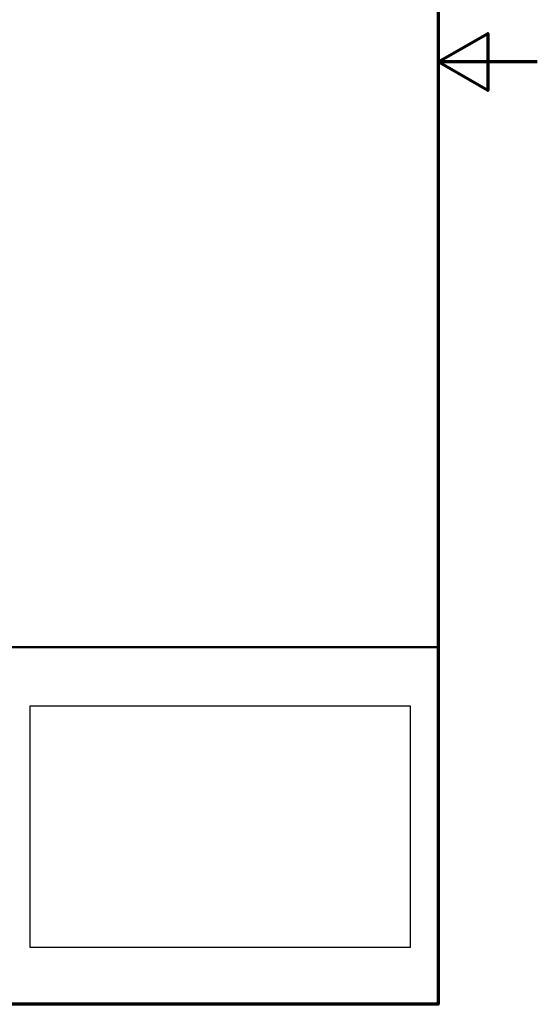
# Model space of a CAD drawing. Units: millimetres. Extents: x 0 to 14850, y 0 to 10500.
# Drawn here: x 12242 to 14850, y 500 to 5463 of the extents above; entities that cross this region are included whole.
import ezdxf
from ezdxf.enums import TextEntityAlignment as Align

# ---------------------------------------------------------------- set-up
doc = ezdxf.new("R2010")
doc.units = ezdxf.units.MM
doc.header["$LTSCALE"] = 50
doc.layers.add('Border (ISO)', color=7, linetype='Continuous', lineweight=70)
doc.layers.add('Title (ISO)', color=7, linetype='Continuous', lineweight=50)
doc.styles.add('Note Text (ISO)', font='tahoma.ttf')
doc.styles.add('Text Style38', font='arial.ttf')
doc.styles.add('Text Style39', font='tahoma.ttf')
doc.styles.add('Text Style9', font='arial.ttf')
picture_1 = doc.add_image_def('image1.bmp', size_in_pixel=(1417, 901))

# ---------------------------------------------------------------- blocks, each defined once
blk = doc.blocks.new('Borders Default Border')
at = {"layer": 'Border (ISO)', "flags": 128}
for points in [[(10, 10), (10, 200), (287, 200), (287, 10), (10, 10)], [(297, 105), (287, 105), (292, 107.887), (292, 102.113), (287, 105)]]:
    blk.add_lwpolyline(points, dxfattribs=at)
blk = doc.blocks.new('Title Blocks TRICEL')
at = {"layer": 'Title (ISO)'}
for p, q in [((16.713, 63.704), (293.713, 63.704)), ((293.713, 27.704), (293.713, 63.704)), ((16.713, 27.704), (293.713, 27.704))]:
    blk.add_line(p, q, dxfattribs=at)
for tag, p, height, style in [('DESCRIPTION_001', (94.064, 55.132), 3.5, 'Note Text (ISO)'), ('<IFS_NUMBER_>_001', (174.295, 54.69), 3.5, 'Text Style9'), ('CREATION_DATE_001', (40.485, 47.412), 2.5, 'Text Style38'), ('<EFFECTIVE_DATE>_001', (61.135, 47.342), 2.5, 'Text Style39'), ('<DRAWING_SCALE>_001', (134.213, 41.204), 2.5, 'Text Style38'), ('<DRAWING_TYPE>_001', (189.213, 41.409), 2.5, 'Text Style39'), ('<MATERIAL>_001', (35.713, 35.409), 2.5, 'Text Style39'), ('<DRAWING_REV_NUMBER.>_001', (187.713, 35.444), 2.5, 'Text Style38'), ('Sheet_Size_001', (227.713, 35.454), 2.5, 'Text Style38'), ('<TANK_SPEC_REV>_001', (149.713, 34.704), 2.5, 'Text Style38'), ('MASS\\P2;_001', (104.834, 29.342), 2.5, 'Text Style39'), ('<ECO_NUMBER>_001', (176.713, 29.404), 2.5, 'Text Style39'), ('France_001', (224.713, 29.412), 2.5, 'Text Style38')]:
    blk.add_attdef(tag, p, '', height=height, dxfattribs=dict(at, style=style))
at = {"layer": 'Title (ISO)', "style": 'Text Style9'}
blk.add_attdef('<ACC_NUMBER>', text='', height=3.5, dxfattribs=at).set_placement((227.713, 58.204), align=Align.TOP_CENTER)
at = {"layer": 'Title (ISO)'}
for tag, style, p in [('<DRAWING_NO.>', 'Text Style38', (105.213, 37.954)), ('<JOB_NUMBER>', 'Text Style38', (41.713, 31.954)), ('<PROJECT_NUMBER>', 'Text Style39', (144.713, 31.954))]:
    blk.add_attdef(tag, text='', height=2.5, dxfattribs=dict(at, style=style)).set_placement(p, align=Align.TOP_LEFT)
image = blk.add_image(picture_1, insert=(252.589, 33.429), size_in_units=(38.297, 24.351))
image.dxf.flags = 7

msp = doc.modelspace()

# ---------------------------------------------------------------- block references
at = {"xscale": 50, "yscale": 50, "zscale": 50}
for name, p in [('Borders Default Border', (0, 0)), ('Title Blocks TRICEL', (-335.7, -885.2))]:
    msp.add_blockref(name, p, dxfattribs=at)

doc.saveas('drawing.dxf')
